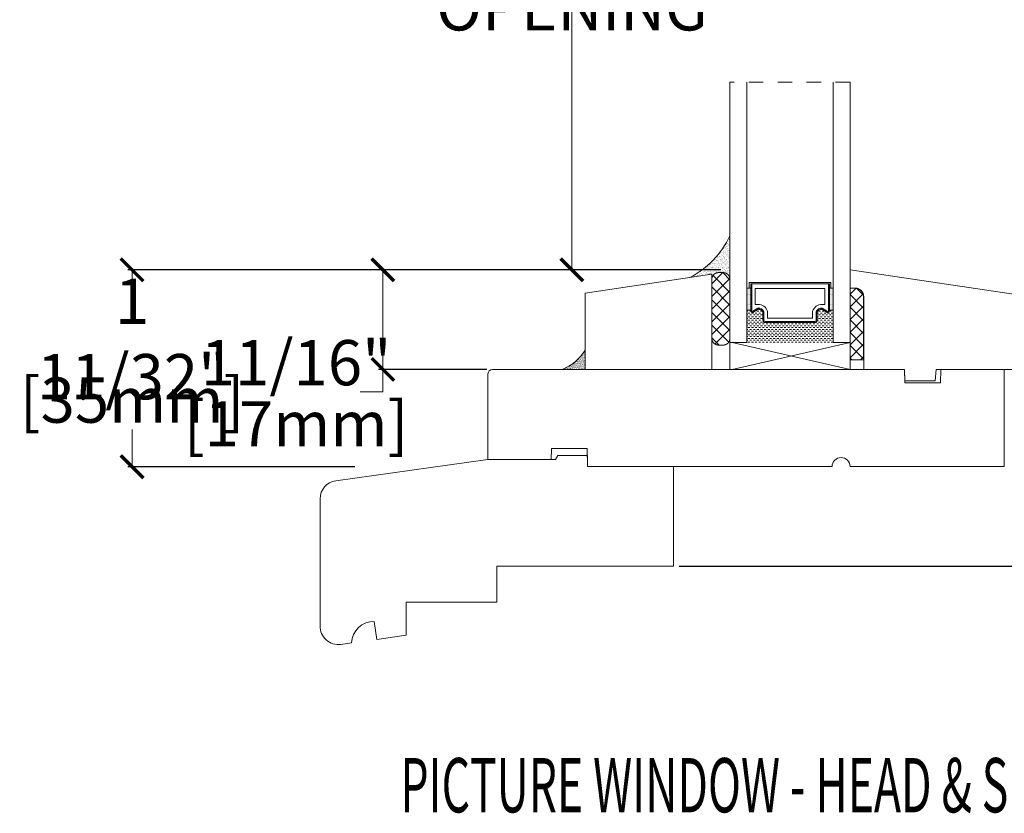
# Model space of a CAD drawing. Units: inches. Extents: x 3973.1 to 4065.8, y 4274.9 to 4300.9.
# Drawn here: x 4053.6 to 4060.4, y 4285.6 to 4291.1 of the extents above; entities that cross this region are included whole.
import ezdxf
from ezdxf.enums import TextEntityAlignment as Align

# ---------------------------------------------------------------- set-up
doc = ezdxf.new("R2010")
doc.units = ezdxf.units.IN
doc.header["$LTSCALE"] = 0.25
doc.header["$MEASUREMENT"] = 0
doc.header["$PDMODE"] = 3
doc.linetypes.add('HIDDEN', pattern=[0.375, 0.25, -0.125])
doc.layers.get('0').update_dxf_attribs({"lineweight": 18})
doc.layers.get('Defpoints').update_dxf_attribs({"lineweight": 18})
doc.styles.add('DIMTX', font='lc______.ttf', dxfattribs={"width": 0.6, "oblique": 5})
doc.styles.get("Standard").update_dxf_attribs({"font": 'lc______.ttf', "width": 0.55, "oblique": 5})
doc.dimstyles.new('Knife', dxfattribs={"dimscale": 0, "dimtxt": 0.3125, "dimasz": 0.156, "dimexe": 0.03, "dimexo": 0.04, "dimgap": 0.04, "dimtad": 0, "dimtih": 1, "dimtoh": 1, "dimdec": 5, "dimzin": 0, "dimdsep": 46, "dimlunit": 4, "dimtxsty": 'Standard', "dimblk": 'ARCHTICK', "dimcen": 0, "dimclrd": 256, "dimadec": 1, "dimazin": 0, "dimtfac": 1, "dimtdec": 5, "dimtofl": 0, "dimtmove": 0, "dimatfit": 3, "dimfxl": 0, "dimfrac": 2, "dimtolj": 1, "dimtzin": 0, "dimlwd": -1, "dimarcsym": 0})

# ---------------------------------------------------------------- blocks, each defined once
blk = doc.blocks.new('_ArchTick')
at = {"color": 0, "linetype": 'ByBlock', "const_width": 0.15}
blk.add_lwpolyline([(-0.5, -0.5), (0.5, 0.5)], dxfattribs=at)
blk = doc.blocks.new('*D22')
at = {"color": 0, "lineweight": -2, "transparency": 16777216}
for p, q in [((4060.4903, 4288.0065), (4063.6085, 4288.0065)), ((4058.1778, 4287.3195), (4063.6085, 4287.3195))]:
    blk.add_line(p, q, dxfattribs=at)
at = {"transparency": 16777216}
for p, q in [((4063.5785, 4288.0065), (4063.5785, 4287.3195)), ((4063.5785, 4287.3195), (4063.5785, 4286.754)), ((4063.5785, 4286.754), (4063.4225, 4286.754))]:
    blk.add_line(p, q, dxfattribs=at)
at = {"layer": 'Defpoints', "color": 0, "transparency": 16777216}
for p in [(4060.4503, 4288.0065), (4063.5785, 4288.0065), (4058.1378, 4287.3195)]:
    blk.add_point(p, dxfattribs=at)
at = {"transparency": 16777216, "xscale": 0.156, "yscale": 0.156, "zscale": 0.156}
for p, rotation in [((4063.5785, 4288.0065), 90), ((4063.5785, 4287.3195), 270)]:
    blk.add_blockref('_ArchTick', p, dxfattribs=dict(at, rotation=rotation))
at = {"color": 0, "transparency": 16777216, "insert": (4062.892, 4286.754), "char_height": 0.3125, "attachment_point": 5}
blk.add_mtext('\\A1;11/16"\\P [17mm]', dxfattribs=at)
blk = doc.blocks.new('*D18')
at = {"color": 0, "lineweight": -2, "transparency": 16777216}
for p, q in [((4060.4617, 4295.4239), (4064.8126, 4295.4239)), ((4058.1778, 4287.3195), (4064.8126, 4287.3195))]:
    blk.add_line(p, q, dxfattribs=at)
at = {"transparency": 16777216}
for p, q in [((4064.7826, 4295.4239), (4064.7826, 4291.8375)), ((4064.7826, 4287.3195), (4064.7826, 4290.9059))]:
    blk.add_line(p, q, dxfattribs=at)
at = {"layer": 'Defpoints', "color": 0, "transparency": 16777216}
for p in [(4060.4217, 4295.4239), (4058.1378, 4287.3195), (4064.7826, 4287.3195)]:
    blk.add_point(p, dxfattribs=at)
at = {"transparency": 16777216, "xscale": 0.156, "yscale": 0.156, "zscale": 0.156}
for p, rotation in [((4064.7826, 4295.4239), 90), ((4064.7826, 4287.3195), 270)]:
    blk.add_blockref('_ArchTick', p, dxfattribs=dict(at, rotation=rotation))
at = {"color": 0, "transparency": 16777216, "insert": (4064.7826, 4291.3717), "char_height": 0.3125, "attachment_point": 5}
blk.add_mtext('\\A1;ROUGH\\POPENING', dxfattribs=at)
blk = doc.blocks.new('*D26')
at = {"color": 0, "lineweight": -2, "transparency": 16777216}
for p, q in [((4058.465, 4289.365), (4056.1024, 4289.365)), ((4056.8502, 4288.6775), (4056.1024, 4288.6775))]:
    blk.add_line(p, q, dxfattribs=at)
at = {"transparency": 16777216}
for p, q in [((4056.1324, 4289.365), (4056.1324, 4288.6775)), ((4056.1324, 4288.6775), (4056.1324, 4288.5215)), ((4056.1324, 4288.5215), (4055.9764, 4288.5215))]:
    blk.add_line(p, q, dxfattribs=at)
at = {"layer": 'Defpoints', "color": 0, "transparency": 16777216}
for p in [(4058.505, 4289.365), (4056.1324, 4288.6775), (4056.8902, 4288.6775)]:
    blk.add_point(p, dxfattribs=at)
at = {"transparency": 16777216, "xscale": 0.156, "yscale": 0.156, "zscale": 0.156}
for p, rotation in [((4056.1324, 4289.365), 90), ((4056.1324, 4288.6775), 270)]:
    blk.add_blockref('_ArchTick', p, dxfattribs=dict(at, rotation=rotation))
at = {"color": 0, "transparency": 16777216, "char_height": 0.3125, "attachment_point": 5}
for s, insert in [('\\A1;11/16"', (4055.5335, 4288.7238)), ('\\A1;[17mm]', (4055.5335, 4288.3016))]:
    blk.add_mtext(s, dxfattribs=dict(at, insert=insert))
blk = doc.blocks.new('*D20')
at = {"color": 0, "lineweight": -2, "transparency": 16777216}
for p, q in [((4058.425, 4289.365), (4054.3715, 4289.365)), ((4055.9386, 4288.0059), (4054.3715, 4288.0059))]:
    blk.add_line(p, q, dxfattribs=at)
at = {"transparency": 16777216}
for p, q in [((4054.4015, 4289.365), (4054.4015, 4289.1076)), ((4054.4015, 4288.0059), (4054.4015, 4288.2632))]:
    blk.add_line(p, q, dxfattribs=at)
at = {"layer": 'Defpoints', "color": 0, "transparency": 16777216}
for p in [(4058.465, 4289.365), (4054.4015, 4288.0059), (4055.9786, 4288.0059)]:
    blk.add_point(p, dxfattribs=at)
at = {"transparency": 16777216, "xscale": 0.156, "yscale": 0.156, "zscale": 0.156}
for p, rotation in [((4054.4015, 4289.365), 90), ((4054.4015, 4288.0059), 270)]:
    blk.add_blockref('_ArchTick', p, dxfattribs=dict(at, rotation=rotation))
at = {"color": 0, "transparency": 16777216, "char_height": 0.3125, "attachment_point": 5}
for s, insert in [('\\A1;1 11/32"', (4054.4015, 4288.8878)), ('\\A1;[35mm]', (4054.4015, 4288.4655))]:
    blk.add_mtext(s, dxfattribs=dict(at, insert=insert))
blk = doc.blocks.new('*D21')
at = {"color": 0, "lineweight": -2, "transparency": 16777216}
for p, q in [((4059.3183, 4293.5034), (4057.4063, 4293.5034)), ((4058.4652, 4289.365), (4057.4063, 4289.365))]:
    blk.add_line(p, q, dxfattribs=at)
at = {"transparency": 16777216}
for p, q in [((4057.4363, 4293.5034), (4057.4363, 4291.6365)), ((4057.4363, 4289.365), (4057.4363, 4291.2318))]:
    blk.add_line(p, q, dxfattribs=at)
at = {"layer": 'Defpoints', "color": 0, "transparency": 16777216}
for p in [(4059.3583, 4293.5034), (4057.4363, 4289.365), (4058.5052, 4289.365)]:
    blk.add_point(p, dxfattribs=at)
at = {"transparency": 16777216, "xscale": 0.156, "yscale": 0.156, "zscale": 0.156}
for p, rotation in [((4057.4363, 4293.5034), 90), ((4057.4363, 4289.365), 270)]:
    blk.add_blockref('_ArchTick', p, dxfattribs=dict(at, rotation=rotation))
at = {"color": 0, "transparency": 16777216, "insert": (4057.4363, 4291.4342), "char_height": 0.3125, "attachment_point": 5}
blk.add_mtext('\\A1;DAYLIGHT OPENING', dxfattribs=at)

msp = doc.modelspace()

# ---------------------------------------------------------------- hatches: boundary and pattern name
h = msp.add_hatch()
h.set_pattern_fill('AR-SAND', color=256, scale=0.01, angle=-5.5290838)
h.set_pattern_definition([(31.9709162, (-407.878464, 411.227373), (0.00122951142, 0.019239285373), [0, -0.0152, 0, -0.017, 0, -0.01625]), (1.9709162, (-407.878464, 411.227373), (0.02033459301, 0.02638496024), [0, -0.0082, 0, -0.0137, 0, -0.00525]), (321.9709162, (-407.890707, 411.228558), (0.03100198317, -0.002944179928), [0, -0.005, 0, -0.018, 0, -0.0235]), (311.9709162, (-407.890707, 411.228558), (0.03076705282, 0.0058394877), [0, -0.0025, 0, -0.0118, 0, -0.0135])])
edge = h.paths.add_edge_path()
edge.add_line((4058.527199, 4289.598996), (4058.527199, 4289.333231))
edge.add_line((4058.527199, 4289.333231), (4058.494199, 4289.330036))
edge.add_line((4058.494199, 4289.330036), (4058.478715, 4289.34552))
edge.add_line((4058.478715, 4289.34552), (4058.448402, 4289.345518))
edge.add_line((4058.448402, 4289.345518), (4058.447842, 4289.345518))
edge.add_line((4058.447842, 4289.345518), (4058.447292, 4289.345509))
edge.add_line((4058.447292, 4289.345509), (4058.446142, 4289.345468))
edge.add_line((4058.446142, 4289.345468), (4058.445582, 4289.345428))
edge.add_line((4058.445582, 4289.345428), (4058.445022, 4289.345398))
edge.add_line((4058.445022, 4289.345398), (4058.444452, 4289.345348))
edge.add_line((4058.444452, 4289.345348), (4058.443892, 4289.345298))
edge.add_line((4058.443892, 4289.345298), (4058.442772, 4289.345178))
edge.add_line((4058.442772, 4289.345178), (4058.441652, 4289.345018))
edge.add_line((4058.441652, 4289.345018), (4058.441142, 4289.344945))
edge.add_line((4058.441142, 4289.344945), (4058.439982, 4289.344738))
edge.add_line((4058.439982, 4289.344738), (4058.439432, 4289.344638))
edge.add_line((4058.439432, 4289.344638), (4058.438872, 4289.344518))
edge.add_line((4058.438872, 4289.344518), (4058.437772, 4289.344278))
edge.add_line((4058.437772, 4289.344278), (4058.437222, 4289.344138))
edge.add_line((4058.437222, 4289.344138), (4058.436682, 4289.343998))
edge.add_line((4058.436682, 4289.343998), (4058.436132, 4289.343858))
edge.add_line((4058.436132, 4289.343858), (4058.435052, 4289.343538))
edge.add_line((4058.435052, 4289.343538), (4058.433972, 4289.343198))
edge.add_line((4058.433972, 4289.343198), (4058.433442, 4289.343018))
edge.add_line((4058.433442, 4289.343018), (4058.432902, 4289.342828))
edge.add_line((4058.432902, 4289.342828), (4058.432372, 4289.342638))
edge.add_line((4058.432372, 4289.342638), (4058.431852, 4289.342438))
edge.add_line((4058.431852, 4289.342438), (4058.431322, 4289.342228))
edge.add_line((4058.431322, 4289.342228), (4058.430802, 4289.342018))
edge.add_line((4058.430802, 4289.342018), (4058.429882, 4289.341629))
edge.add_line((4058.429882, 4289.341629), (4058.428732, 4289.341098))
edge.add_line((4058.428732, 4289.341098), (4058.428222, 4289.340858))
edge.add_line((4058.428222, 4289.340858), (4058.427722, 4289.340608))
edge.add_line((4058.427722, 4289.340608), (4058.427222, 4289.340348))
edge.add_line((4058.427222, 4289.340348), (4058.426722, 4289.340088))
edge.add_line((4058.426722, 4289.340088), (4058.426222, 4289.339818))
edge.add_line((4058.426222, 4289.339818), (4058.425732, 4289.339548))
edge.add_line((4058.425732, 4289.339548), (4058.425242, 4289.339258))
edge.add_line((4058.425242, 4289.339258), (4058.424752, 4289.338978))
edge.add_line((4058.424752, 4289.338978), (4058.423792, 4289.338378))
edge.add_line((4058.423792, 4289.338378), (4058.423322, 4289.338078))
edge.add_line((4058.423322, 4289.338078), (4058.422842, 4289.337768))
edge.add_line((4058.422842, 4289.337768), (4058.422382, 4289.337448))
edge.add_line((4058.422382, 4289.337448), (4058.421912, 4289.337128))
edge.add_line((4058.421912, 4289.337128), (4058.421452, 4289.336798))
edge.add_line((4058.421452, 4289.336798), (4058.421002, 4289.336468))
edge.add_line((4058.421002, 4289.336468), (4058.420552, 4289.336128))
edge.add_line((4058.420552, 4289.336128), (4058.420102, 4289.335788))
edge.add_line((4058.420102, 4289.335788), (4058.419662, 4289.335438))
edge.add_line((4058.419662, 4289.335438), (4058.418782, 4289.334718))
edge.add_line((4058.418782, 4289.334718), (4058.418362, 4289.334348))
edge.add_line((4058.418362, 4289.334348), (4058.417932, 4289.333978))
edge.add_line((4058.417932, 4289.333978), (4058.417528, 4289.333622))
edge.add_line((4058.417528, 4289.333622), (4058.416682, 4289.332838))
edge.add_line((4058.416682, 4289.332838), (4058.416282, 4289.332438))
edge.add_line((4058.416282, 4289.332438), (4058.415872, 4289.332048))
edge.add_line((4058.415872, 4289.332048), (4058.415482, 4289.331648))
edge.add_line((4058.415482, 4289.331648), (4058.414702, 4289.330828))
edge.add_line((4058.414702, 4289.330828), (4058.414322, 4289.330408))
edge.add_line((4058.414322, 4289.330408), (4058.413942, 4289.329988))
edge.add_line((4058.413942, 4289.329988), (4058.413572, 4289.329568))
edge.add_line((4058.413572, 4289.329568), (4058.413202, 4289.329138))
edge.add_line((4058.413202, 4289.329138), (4058.412842, 4289.328698))
edge.add_line((4058.412842, 4289.328698), (4058.412492, 4289.328258))
edge.add_line((4058.412492, 4289.328258), (4058.412142, 4289.327818))
edge.add_line((4058.412142, 4289.327818), (4058.411792, 4289.327368))
edge.add_line((4058.411792, 4289.327368), (4058.411452, 4289.326918))
edge.add_line((4058.411452, 4289.326918), (4058.411122, 4289.326468))
edge.add_line((4058.411122, 4289.326468), (4058.410792, 4289.326008))
edge.add_line((4058.410792, 4289.326008), (4058.410472, 4289.325548))
edge.add_line((4058.410472, 4289.325548), (4058.410152, 4289.325078))
edge.add_line((4058.410152, 4289.325078), (4058.409842, 4289.324608))
edge.add_line((4058.409842, 4289.324608), (4058.409242, 4289.323648))
edge.add_line((4058.409242, 4289.323648), (4058.408952, 4289.323168))
edge.add_line((4058.408952, 4289.323168), (4058.408662, 4289.322678))
edge.add_line((4058.408662, 4289.322678), (4058.408104, 4289.321702))
edge.add_line((4058.408104, 4289.321702), (4058.402403, 4289.32115))
edge.add_line((4058.402403, 4289.32115), (4058.402403, 4289.334467))
edge.add_line((4058.402403, 4289.334467), (4058.250507, 4289.311766))
edge.add_arc((4057.963191, 4289.865428), 0.623772, 297.4265247, 334.714442)
at = {"linetype": 'Continuous'}
h = msp.add_hatch(dxfattribs=at)
h.set_pattern_fill('DOTS', color=256, scale=0.1, style=0)
h.set_pattern_definition([(0, (4052.5517196, 4286.791277), (0.003125, 0.00625), [0, -0.00625])])
h.paths.add_polyline_path([(4058.670574, 4289.238982), (4058.645199, 4289.238982), (4058.645199, 4289.085607), (4058.670574, 4289.085607)])
h.paths.add_polyline_path([(4059.238949, 4289.238982), (4059.213574, 4289.238982), (4059.213574, 4289.085607), (4059.238949, 4289.085607)])
h = msp.add_hatch(dxfattribs=at)
h.set_pattern_fill('DASH', color=256, scale=0.1, style=0)
h.set_pattern_definition([(0, (4052.55172, 4286.791277), (0.0125, 0.0125), [0.0125, -0.0125])])
h.paths.add_polyline_path([(4058.770199, 4289.000982, -0.41421356), (4058.754574, 4289.016607), (4058.754574, 4289.073806, 0.33597463), (4058.72207, 4289.094169), (4058.686199, 4289.069982, -0.41421356), (4058.670574, 4289.085607), (4058.645199, 4289.085607), (4058.645199, 4288.863982), (4059.238949, 4288.863982), (4059.238949, 4289.085607), (4059.213574, 4289.085607, -0.41421356), (4059.197949, 4289.069982), (4059.162462, 4289.094169, 0.32087081), (4059.129574, 4289.073443), (4059.129574, 4289.016607, -0.41421356), (4059.113949, 4289.000982)])
h = msp.add_hatch()
h.set_pattern_fill('AR-SAND', color=256, scale=0.005)
h.set_pattern_definition([(37.5, (2021.7017276, 2144.138767), (-0.00031496679, 0.009634118845), [0, -0.0076, 0, -0.0085, 0, -0.008125]), (7.5, (2021.701728, 2144.138767), (0.008848883526, 0.014110730326), [0, -0.0041, 0, -0.00685, 0, -0.002625]), (327.5, (2021.6955776, 2144.138767), (0.015570709309, 2.8295268e-05), [0, -0.0025, 0, -0.009, 0, -0.01175]), (317.5, (2021.695578, 2144.138767), (0.01503063302, 0.004388377825), [0, -0.00125, 0, -0.0059, 0, -0.00675])])
h.paths.add_polyline_path([(4057.527403, 4288.677467), (4057.369046, 4288.677467, 0.17017576), (4057.527403, 4288.809732)])

# ---------------------------------------------------------------- linework, layer by layer
at = {"linetype": 'HIDDEN'}
msp.add_line((4059.356949, 4290.659629), (4058.527199, 4290.659629), dxfattribs=at)
for p, q in [((4058.527199, 4290.659629), (4058.527199, 4288.863982)), ((4058.645199, 4288.863982), (4058.645199, 4290.659629)), ((4059.238949, 4290.659629), (4059.238949, 4288.863982)), ((4059.356949, 4288.863982), (4059.356949, 4290.659629)), ((4058.402403, 4289.269207), (4058.478715, 4289.34552)), ((4058.527403, 4289.209151), (4058.410697, 4289.325857)), ((4058.448403, 4289.34552), (4058.481403, 4289.34552)), ((4058.478715, 4289.34552), (4058.527403, 4289.296832)), ((4058.526934, 4289.306057), (4058.402403, 4289.181526)), ((4058.402403, 4288.89152), (4058.402403, 4289.29952)), ((4058.402403, 4289.24647), (4058.527403, 4289.12147)), ((4058.527403, 4288.677467), (4058.527403, 4289.29952)), ((4058.402403, 4289.093845), (4058.527403, 4289.218845)), ((4058.670574, 4289.238982), (4058.645199, 4289.238982)), ((4059.213574, 4289.238982), (4059.238949, 4289.238982)), ((4059.356949, 4289.239467), (4059.356949, 4288.743467)), ((4059.398579, 4289.238547), (4059.356949, 4289.196917)), ((4059.356949, 4289.109236), (4059.446255, 4289.198542)), ((4059.449949, 4289.101336), (4059.356949, 4289.194336)), ((4059.400859, 4289.238108), (4059.44859, 4289.190376)), ((4059.449949, 4288.743467), (4059.449949, 4289.177467)), ((4058.527403, 4289.033789), (4058.402403, 4289.158789)), ((4058.527403, 4289.131163), (4058.402403, 4289.006163)), ((4059.449949, 4289.114555), (4059.356949, 4289.021555)), ((4058.402403, 4289.071107), (4058.527403, 4288.946107)), ((4058.402403, 4288.918482), (4058.527403, 4289.043482)), ((4058.670574, 4289.085607), (4058.645199, 4289.085607)), ((4059.213574, 4289.085607), (4059.238949, 4289.085607)), ((4059.356949, 4289.106655), (4059.449949, 4289.013655)), ((4058.519733, 4288.866096), (4058.402403, 4288.983426)), ((4059.356949, 4288.933873), (4059.449949, 4289.026873)), ((4059.449949, 4288.925974), (4059.356949, 4289.018974)), ((4058.527403, 4288.955801), (4058.424079, 4288.852478)), ((4059.449949, 4288.939192), (4059.356949, 4288.846192)), ((4059.356949, 4288.931292), (4059.449949, 4288.838292)), ((4059.356949, 4288.929982), (4059.356949, 4288.677467)), ((4058.402403, 4288.895745), (4058.452628, 4288.84552)), ((4058.448403, 4288.84552), (4058.481403, 4288.84552)), ((4058.527199, 4288.863982), (4058.645199, 4288.863982)), ((4059.238949, 4288.863982), (4059.356949, 4288.863982)), ((4059.356949, 4288.758511), (4059.449949, 4288.851511)), ((4059.449949, 4288.750611), (4059.356949, 4288.843611)), ((4059.356949, 4288.75593), (4059.369412, 4288.743467)), ((4059.356949, 4288.743467), (4059.449949, 4288.743467)), ((4059.449949, 4288.76383), (4059.429587, 4288.743467))]:
    msp.add_line(p, q)
at = {"linetype": 'Continuous'}
for p, q in [((4058.543949, 4288.677467), (4059.356949, 4288.863982)), ((4059.356949, 4288.677467), (4058.543949, 4288.863982))]:
    msp.add_line(p, q, dxfattribs=at)
for points in [[(4058.382403, 4289.334467), (4058.402403, 4289.334467), (4058.402403, 4288.677467), (4057.527403, 4288.677467), (4057.527403, 4289.203698), (4058.402403, 4289.334467)], [(4058.670574, 4289.238982), (4058.660824, 4289.238982), (4058.660824, 4289.276982), (4059.223324, 4289.276982), (4059.223324, 4289.238982), (4059.213574, 4289.238982)]]:
    msp.add_lwpolyline(points)
for points in [[(4059.733689, 4288.599467), (4059.94303, 4288.599467), (4059.951181, 4288.677636), (4060.608181, 4288.677636), (4060.608181, 4289.177636), (4059.358065, 4289.364467), (4059.358065, 4289.239467), (4059.389065, 4289.239467, -0.41421356), (4059.451065, 4289.177467), (4059.451065, 4288.677467), (4059.732065, 4288.677467)], [(4058.754574, 4289.073806, 0.33597463), (4058.72207, 4289.094169), (4058.686199, 4289.069982, -0.41421356), (4058.670574, 4289.085607), (4058.670574, 4289.267232), (4059.213574, 4289.267232), (4059.213574, 4289.085607, -0.41421356), (4059.197949, 4289.069982), (4059.162462, 4289.094169, 0.32087081), (4059.129574, 4289.073443), (4059.129574, 4289.016607, -0.41421356), (4059.113949, 4289.000982), (4058.770199, 4289.000982, -0.41421356), (4058.754574, 4289.016607)], [(4058.761574, 4289.075025, 0.3593608), (4058.719574, 4289.100929), (4058.684356, 4289.077181, -0.35243105), (4058.677574, 4289.085607), (4058.677574, 4289.267232), (4059.206574, 4289.267232), (4059.206574, 4289.085607, -0.35186937), (4059.19981, 4289.077185), (4059.164886, 4289.100988, 0.34463089), (4059.122574, 4289.074749), (4059.122574, 4289.016607, -0.41421356), (4059.113949, 4289.007982), (4058.770199, 4289.007982, -0.41421356), (4058.761574, 4289.016607)], [(4058.785824, 4289.078544, 0.35845547), (4058.720921, 4289.125419), (4058.701824, 4289.125419), (4058.701824, 4289.235982), (4059.182324, 4289.235982), (4059.182324, 4289.125419), (4059.163228, 4289.125419, 0.34679931), (4059.098324, 4289.078544), (4059.098324, 4289.032232), (4058.785824, 4289.032232)], [(4057.29611, 4288.131467), (4057.542619, 4288.131467), (4057.544801, 4288.006467), (4059.232301, 4288.006467, -1), (4059.357301, 4288.006467), (4060.420301, 4288.006467), (4060.420301, 4288.677467), (4059.983301, 4288.677467), (4059.981677, 4288.584467), (4059.734924, 4288.584467), (4059.733301, 4288.677467), (4056.888801, 4288.677467, 0.41421356), (4056.857801, 4288.646467), (4056.857801, 4288.056467), (4057.294801, 4288.056467)]]:
    msp.add_lwpolyline(points, format="xyb", close=True)
msp.add_lwpolyline([(4055.699259, 4286.907129), (4055.699259, 4287.784984, -0.37388468), (4055.806862, 4287.908767), (4056.857801, 4288.056467), (4057.324801, 4288.056467), (4057.340597, 4288.083827), (4057.544801, 4288.083827), (4057.544801, 4288.006467), (4058.137801, 4288.006467), (4058.137801, 4287.319467), (4056.918801, 4287.319467), (4056.918801, 4287.069467), (4056.293801, 4287.069467), (4056.293801, 4286.842467), (4056.090563, 4286.813904), (4056.073166, 4286.937688, 0.4075784), (4055.916706, 4286.78947), (4055.842088, 4286.778983, -0.46630766), (4055.699768, 4286.907129)], format="xyb")
for points in [[(4058.402402, 4289.299518, 0), (4058.402402, 4289.300088, 0), (4058.402412, 4289.300648, 0), (4058.402432, 4289.301208, 0), (4058.402462, 4289.301778, 0), (4058.402492, 4289.302338, 0), (4058.402532, 4289.302908, 0), (4058.402572, 4289.303468, 0), (4058.402622, 4289.304028, 0), (4058.402682, 4289.304588, 0), (4058.402752, 4289.305148, 0), (4058.402822, 4289.305708, 0), (4058.402902, 4289.306268, 0), (4058.402992, 4289.306828, 0), (4058.403082, 4289.307388, 0), (4058.403182, 4289.307938, 0), (4058.403282, 4289.308498, 0), (4058.403402, 4289.309048, 0), (4058.403522, 4289.309598, 0), (4058.403652, 4289.310148, 0), (4058.403782, 4289.310698, 0), (4058.403922, 4289.311248, 0), (4058.404072, 4289.311788, 0), (4058.404222, 4289.312328, 0), (4058.404382, 4289.312868, 0), (4058.404552, 4289.313408, 0), (4058.404722, 4289.313948, 0), (4058.404902, 4289.314488, 0), (4058.405092, 4289.315018, 0), (4058.405282, 4289.315548, 0), (4058.405482, 4289.316078, 0), (4058.405692, 4289.316598, 0), (4058.405902, 4289.317118, 0), (4058.406122, 4289.317648, 0), (4058.406352, 4289.318158, 0), (4058.406582, 4289.318678, 0), (4058.406822, 4289.319188, 0), (4058.407062, 4289.319698, 0), (4058.407312, 4289.320198, 0), (4058.407572, 4289.320708, 0), (4058.407832, 4289.321208, 0), (4058.408102, 4289.321698, 0), (4058.408382, 4289.322188, 0), (4058.408662, 4289.322678, 0), (4058.408952, 4289.323168, 0), (4058.409242, 4289.323648, 0), (4058.409542, 4289.324128, 0), (4058.409842, 4289.324608, 0), (4058.410152, 4289.325078, 0), (4058.410472, 4289.325548, 0), (4058.410792, 4289.326008, 0), (4058.411122, 4289.326468, 0), (4058.411452, 4289.326918, 0), (4058.411792, 4289.327368, 0), (4058.412142, 4289.327818, 0), (4058.412492, 4289.328258, 0), (4058.412842, 4289.328698, 0), (4058.413202, 4289.329138, 0), (4058.413572, 4289.329568, 0), (4058.413942, 4289.329988, 0), (4058.414322, 4289.330408, 0), (4058.414702, 4289.330828, 0), (4058.415092, 4289.331238, 0), (4058.415482, 4289.331648, 0), (4058.415872, 4289.332048, 0), (4058.416282, 4289.332438, 0), (4058.416682, 4289.332838, 0), (4058.417092, 4289.333218, 0), (4058.417512, 4289.333608, 0), (4058.417932, 4289.333978, 0), (4058.418362, 4289.334348, 0), (4058.418782, 4289.334718, 0), (4058.419222, 4289.335078, 0), (4058.419662, 4289.335438, 0), (4058.420102, 4289.335788, 0), (4058.420552, 4289.336128, 0), (4058.421002, 4289.336468, 0), (4058.421452, 4289.336798, 0), (4058.421912, 4289.337128, 0), (4058.422382, 4289.337448, 0), (4058.422842, 4289.337768, 0), (4058.423322, 4289.338078, 0), (4058.423792, 4289.338378, 0), (4058.424272, 4289.338678, 0), (4058.424752, 4289.338978, 0), (4058.425242, 4289.339258, 0), (4058.425732, 4289.339548, 0), (4058.426222, 4289.339818, 0), (4058.426722, 4289.340088, 0), (4058.427222, 4289.340348, 0), (4058.427722, 4289.340608, 0), (4058.428222, 4289.340858, 0), (4058.428732, 4289.341098, 0), (4058.429252, 4289.341338, 0), (4058.429762, 4289.341578, 0), (4058.430282, 4289.341798, 0), (4058.430802, 4289.342018, 0), (4058.431322, 4289.342228, 0), (4058.431852, 4289.342438, 0), (4058.432372, 4289.342638, 0), (4058.432902, 4289.342828, 0), (4058.433442, 4289.343018, 0), (4058.433972, 4289.343198, 0), (4058.434512, 4289.343368, 0), (4058.435052, 4289.343538, 0), (4058.435592, 4289.343698, 0), (4058.436132, 4289.343858, 0), (4058.436682, 4289.343998, 0), (4058.437222, 4289.344138, 0), (4058.437772, 4289.344278, 0), (4058.438322, 4289.344398, 0), (4058.438872, 4289.344518, 0), (4058.439432, 4289.344638, 0), (4058.439982, 4289.344738, 0), (4058.440542, 4289.344838, 0), (4058.441092, 4289.344938, 0), (4058.441652, 4289.345018, 0), (4058.442212, 4289.345098, 0), (4058.442772, 4289.345178, 0), (4058.443332, 4289.345238, 0), (4058.443892, 4289.345298, 0), (4058.444452, 4289.345348, 0), (4058.445022, 4289.345398, 0), (4058.445582, 4289.345428, 0), (4058.446142, 4289.345468, 0), (4058.446712, 4289.345488, 0), (4058.447272, 4289.345508, 0), (4058.447842, 4289.345518, 0), (4058.448402, 4289.345518, 0)], [(4058.481402, 4289.345518, 0), (4058.481972, 4289.345518, 0), (4058.482532, 4289.345508, 0), (4058.483092, 4289.345488, 0), (4058.483662, 4289.345468, 0), (4058.484222, 4289.345428, 0), (4058.484782, 4289.345398, 0), (4058.485352, 4289.345348, 0), (4058.485912, 4289.345298, 0), (4058.486472, 4289.345238, 0), (4058.487032, 4289.345178, 0), (4058.487592, 4289.345098, 0), (4058.488152, 4289.345018, 0), (4058.488712, 4289.344938, 0), (4058.489272, 4289.344838, 0), (4058.489822, 4289.344738, 0), (4058.490382, 4289.344638, 0), (4058.490932, 4289.344518, 0), (4058.491482, 4289.344398, 0), (4058.492032, 4289.344278, 0), (4058.492582, 4289.344138, 0), (4058.493122, 4289.343998, 0), (4058.493672, 4289.343858, 0), (4058.494212, 4289.343698, 0), (4058.494752, 4289.343538, 0), (4058.495292, 4289.343368, 0), (4058.495832, 4289.343198, 0), (4058.496372, 4289.343018, 0), (4058.496902, 4289.342828, 0), (4058.497432, 4289.342638, 0), (4058.497962, 4289.342438, 0), (4058.498482, 4289.342228, 0), (4058.499002, 4289.342018, 0), (4058.499522, 4289.341798, 0), (4058.500042, 4289.341578, 0), (4058.500562, 4289.341338, 0), (4058.501072, 4289.341098, 0), (4058.501582, 4289.340858, 0), (4058.502082, 4289.340608, 0), (4058.502592, 4289.340348, 0), (4058.503092, 4289.340088, 0), (4058.503582, 4289.339818, 0), (4058.504072, 4289.339548, 0), (4058.504562, 4289.339258, 0), (4058.505052, 4289.338978, 0), (4058.505532, 4289.338678, 0), (4058.506012, 4289.338378, 0), (4058.506492, 4289.338078, 0), (4058.506962, 4289.337768, 0), (4058.507422, 4289.337448, 0), (4058.507892, 4289.337128, 0), (4058.508352, 4289.336798, 0), (4058.508802, 4289.336468, 0), (4058.509252, 4289.336128, 0), (4058.509702, 4289.335788, 0), (4058.510142, 4289.335438, 0), (4058.510582, 4289.335078, 0), (4058.511022, 4289.334718, 0), (4058.511452, 4289.334348, 0), (4058.511872, 4289.333978, 0), (4058.512292, 4289.333608, 0), (4058.512712, 4289.333218, 0), (4058.513122, 4289.332838, 0), (4058.513532, 4289.332438, 0), (4058.513932, 4289.332048, 0), (4058.514322, 4289.331648, 0), (4058.514722, 4289.331238, 0), (4058.515102, 4289.330828, 0), (4058.515482, 4289.330408, 0), (4058.515862, 4289.329988, 0), (4058.516232, 4289.329568, 0), (4058.516602, 4289.329138, 0), (4058.516962, 4289.328698, 0), (4058.517312, 4289.328258, 0), (4058.517662, 4289.327818, 0), (4058.518012, 4289.327368, 0), (4058.518352, 4289.326918, 0), (4058.518682, 4289.326468, 0), (4058.519012, 4289.326008, 0), (4058.519332, 4289.325548, 0), (4058.519652, 4289.325078, 0), (4058.519962, 4289.324608, 0), (4058.520262, 4289.324128, 0), (4058.520562, 4289.323648, 0), (4058.520862, 4289.323168, 0), (4058.521142, 4289.322678, 0), (4058.521422, 4289.322188, 0), (4058.521702, 4289.321698, 0), (4058.521972, 4289.321208, 0), (4058.522232, 4289.320708, 0), (4058.522492, 4289.320198, 0), (4058.522742, 4289.319698, 0), (4058.522982, 4289.319188, 0), (4058.523222, 4289.318678, 0), (4058.523452, 4289.318158, 0), (4058.523682, 4289.317648, 0), (4058.523902, 4289.317118, 0), (4058.524112, 4289.316598, 0), (4058.524322, 4289.316078, 0), (4058.524522, 4289.315548, 0), (4058.524712, 4289.315018, 0), (4058.524902, 4289.314488, 0), (4058.525082, 4289.313948, 0), (4058.525252, 4289.313408, 0), (4058.525422, 4289.312868, 0), (4058.525582, 4289.312328, 0), (4058.525732, 4289.311788, 0), (4058.525882, 4289.311248, 0), (4058.526022, 4289.310698, 0), (4058.526162, 4289.310148, 0), (4058.526282, 4289.309598, 0), (4058.526402, 4289.309048, 0), (4058.526522, 4289.308498, 0), (4058.526622, 4289.307938, 0), (4058.526722, 4289.307388, 0), (4058.526822, 4289.306828, 0), (4058.526902, 4289.306268, 0), (4058.526982, 4289.305708, 0), (4058.527062, 4289.305148, 0), (4058.527122, 4289.304588, 0), (4058.527182, 4289.304028, 0), (4058.527232, 4289.303468, 0), (4058.527282, 4289.302908, 0), (4058.527312, 4289.302338, 0), (4058.527352, 4289.301778, 0), (4058.527372, 4289.301208, 0), (4058.527392, 4289.300648, 0), (4058.527402, 4289.300088, 0), (4058.527402, 4289.299518, 0)], [(4059.387948, 4289.239468, 0), (4059.388708, 4289.239458, 0), (4059.389468, 4289.239448, 0), (4059.390228, 4289.239428, 0), (4059.390988, 4289.239388, 0), (4059.391748, 4289.239348, 0), (4059.392508, 4289.239298, 0), (4059.393268, 4289.239238, 0), (4059.394028, 4289.239168, 0), (4059.394778, 4289.239088, 0), (4059.395538, 4289.238998, 0), (4059.396288, 4289.238898, 0), (4059.397048, 4289.238798, 0), (4059.397798, 4289.238678, 0), (4059.398548, 4289.238558, 0), (4059.399298, 4289.238418, 0), (4059.400048, 4289.238278, 0), (4059.400788, 4289.238118, 0), (4059.401538, 4289.237958, 0), (4059.402278, 4289.237788, 0), (4059.403018, 4289.237608, 0), (4059.403748, 4289.237418, 0), (4059.404488, 4289.237218, 0), (4059.405218, 4289.237018, 0), (4059.405948, 4289.236798, 0), (4059.406678, 4289.236568, 0), (4059.407398, 4289.236338, 0), (4059.408118, 4289.236098, 0), (4059.408838, 4289.235838, 0), (4059.409548, 4289.235578, 0), (4059.410258, 4289.235308, 0), (4059.410968, 4289.235038, 0), (4059.411678, 4289.234748, 0), (4059.412378, 4289.234448, 0), (4059.413078, 4289.234148, 0), (4059.413768, 4289.233838, 0), (4059.414458, 4289.233518, 0), (4059.415148, 4289.233188, 0), (4059.415828, 4289.232848, 0), (4059.416498, 4289.232498, 0), (4059.417178, 4289.232148, 0), (4059.417848, 4289.231788, 0), (4059.418508, 4289.231408, 0), (4059.419168, 4289.231038, 0), (4059.419828, 4289.230648, 0), (4059.420478, 4289.230248, 0), (4059.421118, 4289.229848, 0), (4059.421758, 4289.229438, 0), (4059.422398, 4289.229018, 0), (4059.423028, 4289.228588, 0), (4059.423648, 4289.228158, 0), (4059.424268, 4289.227718, 0), (4059.424878, 4289.227268, 0), (4059.425488, 4289.226808, 0), (4059.426098, 4289.226348, 0), (4059.426688, 4289.225868, 0), (4059.427278, 4289.225398, 0), (4059.427868, 4289.224908, 0), (4059.428448, 4289.224418, 0), (4059.429018, 4289.223918, 0), (4059.429588, 4289.223408, 0), (4059.430148, 4289.222888, 0), (4059.430698, 4289.222368, 0), (4059.431248, 4289.221838, 0), (4059.431788, 4289.221308, 0), (4059.432328, 4289.220768, 0), (4059.432848, 4289.220218, 0), (4059.433378, 4289.219668, 0), (4059.433888, 4289.219108, 0), (4059.434398, 4289.218538, 0), (4059.434898, 4289.217968, 0), (4059.435388, 4289.217388, 0), (4059.435878, 4289.216798, 0), (4059.436358, 4289.216208, 0), (4059.436828, 4289.215608, 0), (4059.437288, 4289.215008, 0), (4059.437748, 4289.214398, 0), (4059.438198, 4289.213788, 0), (4059.438638, 4289.213168, 0), (4059.439078, 4289.212538, 0), (4059.439498, 4289.211908, 0), (4059.439918, 4289.211278, 0), (4059.440328, 4289.210638, 0), (4059.440728, 4289.209988, 0), (4059.441128, 4289.209338, 0), (4059.441518, 4289.208688, 0), (4059.441898, 4289.208028, 0), (4059.442268, 4289.207358, 0), (4059.442628, 4289.206698, 0), (4059.442978, 4289.206018, 0), (4059.443328, 4289.205338, 0), (4059.443668, 4289.204658, 0), (4059.443998, 4289.203978, 0), (4059.444318, 4289.203288, 0), (4059.444628, 4289.202588, 0), (4059.444938, 4289.201898, 0), (4059.445228, 4289.201198, 0), (4059.445518, 4289.200488, 0), (4059.445798, 4289.199778, 0), (4059.446068, 4289.199068, 0), (4059.446328, 4289.198358, 0), (4059.446578, 4289.197638, 0), (4059.446818, 4289.196918, 0), (4059.447058, 4289.196188, 0), (4059.447278, 4289.195468, 0), (4059.447498, 4289.194738, 0), (4059.447708, 4289.194008, 0), (4059.447898, 4289.193268, 0), (4059.448088, 4289.192528, 0), (4059.448268, 4289.191788, 0), (4059.448438, 4289.191048, 0), (4059.448608, 4289.190308, 0), (4059.448758, 4289.189558, 0), (4059.448898, 4289.188818, 0), (4059.449038, 4289.188068, 0), (4059.449158, 4289.187318, 0), (4059.449278, 4289.186568, 0), (4059.449388, 4289.185808, 0), (4059.449478, 4289.185058, 0), (4059.449568, 4289.184298, 0), (4059.449648, 4289.183548, 0), (4059.449718, 4289.182788, 0), (4059.449778, 4289.182028, 0), (4059.449828, 4289.181268, 0), (4059.449878, 4289.180508, 0), (4059.449908, 4289.179748, 0), (4059.449928, 4289.178988, 0), (4059.449948, 4289.178228, 0), (4059.449948, 4289.177468, 0)], [(4058.448402, 4288.845518, 0), (4058.447842, 4288.845518, 0), (4058.447272, 4288.845538, 0), (4058.446712, 4288.845548, 0), (4058.446142, 4288.845578, 0), (4058.445582, 4288.845608, 0), (4058.445022, 4288.845648, 0), (4058.444452, 4288.845688, 0), (4058.443892, 4288.845738, 0), (4058.443332, 4288.845798, 0), (4058.442772, 4288.845868, 0), (4058.442212, 4288.845938, 0), (4058.441652, 4288.846018, 0), (4058.441092, 4288.846108, 0), (4058.440542, 4288.846198, 0), (4058.439982, 4288.846298, 0), (4058.439432, 4288.846408, 0), (4058.438872, 4288.846518, 0), (4058.438322, 4288.846638, 0), (4058.437772, 4288.846768, 0), (4058.437222, 4288.846898, 0), (4058.436682, 4288.847038, 0), (4058.436132, 4288.847188, 0), (4058.435592, 4288.847338, 0), (4058.435052, 4288.847498, 0), (4058.434512, 4288.847668, 0), (4058.433972, 4288.847838, 0), (4058.433442, 4288.848018, 0), (4058.432902, 4288.848208, 0), (4058.432372, 4288.848398, 0), (4058.431852, 4288.848598, 0), (4058.431322, 4288.848808, 0), (4058.430802, 4288.849018, 0), (4058.430282, 4288.849238, 0), (4058.429762, 4288.849468, 0), (4058.429252, 4288.849698, 0), (4058.428732, 4288.849938, 0), (4058.428222, 4288.850178, 0), (4058.427722, 4288.850428, 0), (4058.427222, 4288.850688, 0), (4058.426722, 4288.850948, 0), (4058.426222, 4288.851218, 0), (4058.425732, 4288.851498, 0), (4058.425242, 4288.851778, 0), (4058.424752, 4288.852068, 0), (4058.424272, 4288.852358, 0), (4058.423792, 4288.852658, 0), (4058.423322, 4288.852958, 0), (4058.422842, 4288.853268, 0), (4058.422382, 4288.853588, 0), (4058.421912, 4288.853908, 0), (4058.421452, 4288.854238, 0), (4058.421002, 4288.854568, 0), (4058.420552, 4288.854908, 0), (4058.420102, 4288.855258, 0), (4058.419662, 4288.855608, 0), (4058.419222, 4288.855958, 0), (4058.418782, 4288.856318, 0), (4058.418362, 4288.856688, 0), (4058.417932, 4288.857058, 0), (4058.417512, 4288.857438, 0), (4058.417092, 4288.857818, 0), (4058.416682, 4288.858208, 0), (4058.416282, 4288.858598, 0), (4058.415872, 4288.858988, 0), (4058.415482, 4288.859398, 0), (4058.415092, 4288.859798, 0), (4058.414702, 4288.860208, 0), (4058.414322, 4288.860628, 0), (4058.413942, 4288.861048, 0), (4058.413572, 4288.861478, 0), (4058.413202, 4288.861908, 0), (4058.412842, 4288.862338, 0), (4058.412492, 4288.862778, 0), (4058.412142, 4288.863218, 0), (4058.411792, 4288.863668, 0), (4058.411452, 4288.864118, 0), (4058.411122, 4288.864568, 0), (4058.410792, 4288.865028, 0), (4058.410472, 4288.865498, 0), (4058.410152, 4288.865968, 0), (4058.409842, 4288.866438, 0), (4058.409542, 4288.866908, 0), (4058.409242, 4288.867388, 0), (4058.408952, 4288.867868, 0), (4058.408662, 4288.868358, 0), (4058.408382, 4288.868848, 0), (4058.408102, 4288.869338, 0), (4058.407832, 4288.869838, 0), (4058.407572, 4288.870338, 0), (4058.407312, 4288.870838, 0), (4058.407062, 4288.871348, 0), (4058.406822, 4288.871848, 0), (4058.406582, 4288.872368, 0), (4058.406352, 4288.872878, 0), (4058.406122, 4288.873398, 0), (4058.405902, 4288.873918, 0), (4058.405692, 4288.874438, 0), (4058.405482, 4288.874968, 0), (4058.405282, 4288.875488, 0), (4058.405092, 4288.876018, 0), (4058.404902, 4288.876558, 0), (4058.404722, 4288.877088, 0), (4058.404552, 4288.877628, 0), (4058.404382, 4288.878168, 0), (4058.404222, 4288.878708, 0), (4058.404072, 4288.879248, 0), (4058.403922, 4288.879798, 0), (4058.403782, 4288.880338, 0), (4058.403652, 4288.880888, 0), (4058.403522, 4288.881438, 0), (4058.403402, 4288.881988, 0), (4058.403282, 4288.882548, 0), (4058.403182, 4288.883098, 0), (4058.403082, 4288.883658, 0), (4058.402992, 4288.884208, 0), (4058.402902, 4288.884768, 0), (4058.402822, 4288.885328, 0), (4058.402752, 4288.885888, 0), (4058.402682, 4288.886448, 0), (4058.402622, 4288.887008, 0), (4058.402572, 4288.887568, 0), (4058.402532, 4288.888138, 0), (4058.402492, 4288.888698, 0), (4058.402462, 4288.889258, 0), (4058.402432, 4288.889828, 0), (4058.402412, 4288.890388, 0), (4058.402402, 4288.890958, 0), (4058.402402, 4288.891518, 0)], [(4058.527402, 4288.891518, 0), (4058.527402, 4288.890958, 0), (4058.527392, 4288.890388, 0), (4058.527372, 4288.889828, 0), (4058.527352, 4288.889258, 0), (4058.527312, 4288.888698, 0), (4058.527282, 4288.888138, 0), (4058.527232, 4288.887568, 0), (4058.527182, 4288.887008, 0), (4058.527122, 4288.886448, 0), (4058.527062, 4288.885888, 0), (4058.526982, 4288.885328, 0), (4058.526902, 4288.884768, 0), (4058.526822, 4288.884208, 0), (4058.526722, 4288.883658, 0), (4058.526622, 4288.883098, 0), (4058.526522, 4288.882548, 0), (4058.526402, 4288.881988, 0), (4058.526282, 4288.881438, 0), (4058.526162, 4288.880888, 0), (4058.526022, 4288.880338, 0), (4058.525882, 4288.879798, 0), (4058.525732, 4288.879248, 0), (4058.525582, 4288.878708, 0), (4058.525422, 4288.878168, 0), (4058.525252, 4288.877628, 0), (4058.525082, 4288.877088, 0), (4058.524902, 4288.876558, 0), (4058.524712, 4288.876018, 0), (4058.524522, 4288.875488, 0), (4058.524322, 4288.874968, 0), (4058.524112, 4288.874438, 0), (4058.523902, 4288.873918, 0), (4058.523682, 4288.873398, 0), (4058.523452, 4288.872878, 0), (4058.523222, 4288.872368, 0), (4058.522982, 4288.871848, 0), (4058.522742, 4288.871348, 0), (4058.522492, 4288.870838, 0), (4058.522232, 4288.870338, 0), (4058.521972, 4288.869838, 0), (4058.521702, 4288.869338, 0), (4058.521422, 4288.868848, 0), (4058.521142, 4288.868358, 0), (4058.520862, 4288.867868, 0), (4058.520562, 4288.867388, 0), (4058.520262, 4288.866908, 0), (4058.519962, 4288.866438, 0), (4058.519652, 4288.865968, 0), (4058.519332, 4288.865498, 0), (4058.519012, 4288.865028, 0), (4058.518682, 4288.864568, 0), (4058.518352, 4288.864118, 0), (4058.518012, 4288.863668, 0), (4058.517662, 4288.863218, 0), (4058.517312, 4288.862778, 0), (4058.516962, 4288.862338, 0), (4058.516602, 4288.861908, 0), (4058.516232, 4288.861478, 0), (4058.515862, 4288.861048, 0), (4058.515482, 4288.860628, 0), (4058.515102, 4288.860208, 0), (4058.514722, 4288.859798, 0), (4058.514322, 4288.859398, 0), (4058.513932, 4288.858988, 0), (4058.513532, 4288.858598, 0), (4058.513122, 4288.858208, 0), (4058.512712, 4288.857818, 0), (4058.512292, 4288.857438, 0), (4058.511872, 4288.857058, 0), (4058.511452, 4288.856688, 0), (4058.511022, 4288.856318, 0), (4058.510582, 4288.855958, 0), (4058.510142, 4288.855608, 0), (4058.509702, 4288.855258, 0), (4058.509252, 4288.854908, 0), (4058.508802, 4288.854568, 0), (4058.508352, 4288.854238, 0), (4058.507892, 4288.853908, 0), (4058.507422, 4288.853588, 0), (4058.506962, 4288.853268, 0), (4058.506492, 4288.852958, 0), (4058.506012, 4288.852658, 0), (4058.505532, 4288.852358, 0), (4058.505052, 4288.852068, 0), (4058.504562, 4288.851778, 0), (4058.504072, 4288.851498, 0), (4058.503582, 4288.851218, 0), (4058.503092, 4288.850948, 0), (4058.502592, 4288.850688, 0), (4058.502082, 4288.850428, 0), (4058.501582, 4288.850178, 0), (4058.501072, 4288.849938, 0), (4058.500562, 4288.849698, 0), (4058.500042, 4288.849468, 0), (4058.499522, 4288.849238, 0), (4058.499002, 4288.849018, 0), (4058.498482, 4288.848808, 0), (4058.497962, 4288.848598, 0), (4058.497432, 4288.848398, 0), (4058.496902, 4288.848208, 0), (4058.496372, 4288.848018, 0), (4058.495832, 4288.847838, 0), (4058.495292, 4288.847668, 0), (4058.494752, 4288.847498, 0), (4058.494212, 4288.847338, 0), (4058.493672, 4288.847188, 0), (4058.493122, 4288.847038, 0), (4058.492582, 4288.846898, 0), (4058.492032, 4288.846768, 0), (4058.491482, 4288.846638, 0), (4058.490932, 4288.846518, 0), (4058.490382, 4288.846408, 0), (4058.489822, 4288.846298, 0), (4058.489272, 4288.846198, 0), (4058.488712, 4288.846108, 0), (4058.488152, 4288.846018, 0), (4058.487592, 4288.845938, 0), (4058.487032, 4288.845868, 0), (4058.486472, 4288.845798, 0), (4058.485912, 4288.845738, 0), (4058.485352, 4288.845688, 0), (4058.484782, 4288.845648, 0), (4058.484222, 4288.845608, 0), (4058.483662, 4288.845578, 0), (4058.483092, 4288.845548, 0), (4058.482532, 4288.845538, 0), (4058.481972, 4288.845518, 0), (4058.481402, 4288.845518, 0)]]:
    msp.add_polyline3d(points)
for centre, radius, start, end in [((4057.963191, 4289.865428), 0.623772, 297.4265247, 334.714442), ((4057.259546, 4288.969499), 0.311886, 290.554029, 329.1853582)]:
    msp.add_arc(centre, radius, start, end)

# ---------------------------------------------------------------- texts
at = {"style": 'DIMTX', "oblique": 5, "width": 0.6}
msp.add_text('%%UPICTURE WINDOW - HEAD & SILL JAMB DETAIL', height=0.375, dxfattribs=at).set_placement((4059.541756, 4285.619464), align=Align.CENTER)

# ---------------------------------------------------------------- dimensions: what is measured, and where the dimension line sits
for base, p1, p2, text, picture, middle in [((4064.782606, 4287.319467), (4060.421651, 4295.423865), (4058.137801, 4287.319467), 'ROUGH\\POPENING', '*D18', (4064.782606, 4291.371666)), ((4057.43633, 4289.364991), (4059.358299, 4293.503365), (4058.50518, 4289.364991), 'DAYLIGHT OPENING', '*D21', (4057.43633, 4291.434178))]:
    dim = msp.add_linear_dim(base=base, p1=p1, p2=p2, angle=90, text=text, dimstyle='Knife', override={"dimscale": 1, "dimpost": '\\X'})
    dim.commit()
    dim.dimension.update_dxf_attribs({"geometry": picture, "text_midpoint": middle})
for base, p1, p2, picture, middle in [((4054.401518, 4288.00586), (4058.464977, 4289.364962), (4055.978598, 4288.00586), '*D20', (4054.401518, 4288.685411)), ((4056.132424, 4288.677491), (4058.504977, 4289.364962), (4056.890151, 4288.677491), '*D26', (4055.533485, 4288.521491))]:
    dim = msp.add_linear_dim(base=base, p1=p1, p2=p2, angle=90, dimstyle='Knife', override={"dimscale": 1, "dimpost": '\\X'})
    dim.commit()
    dim.dimension.update_dxf_attribs({"geometry": picture, "text_midpoint": middle})
dim = msp.add_linear_dim(base=(4063.578537, 4288.006467), p1=(4058.137801, 4287.319467), p2=(4060.450301, 4288.006467), angle=90, dimstyle='Knife', override={"dimscale": 1, "dimpost": '\\X'})
dim.commit()
dim.dimension.update_dxf_attribs({"geometry": '*D22', "text_midpoint": (4062.892012, 4286.753973), "dimtype": 160})

doc.saveas('drawing.dxf')
